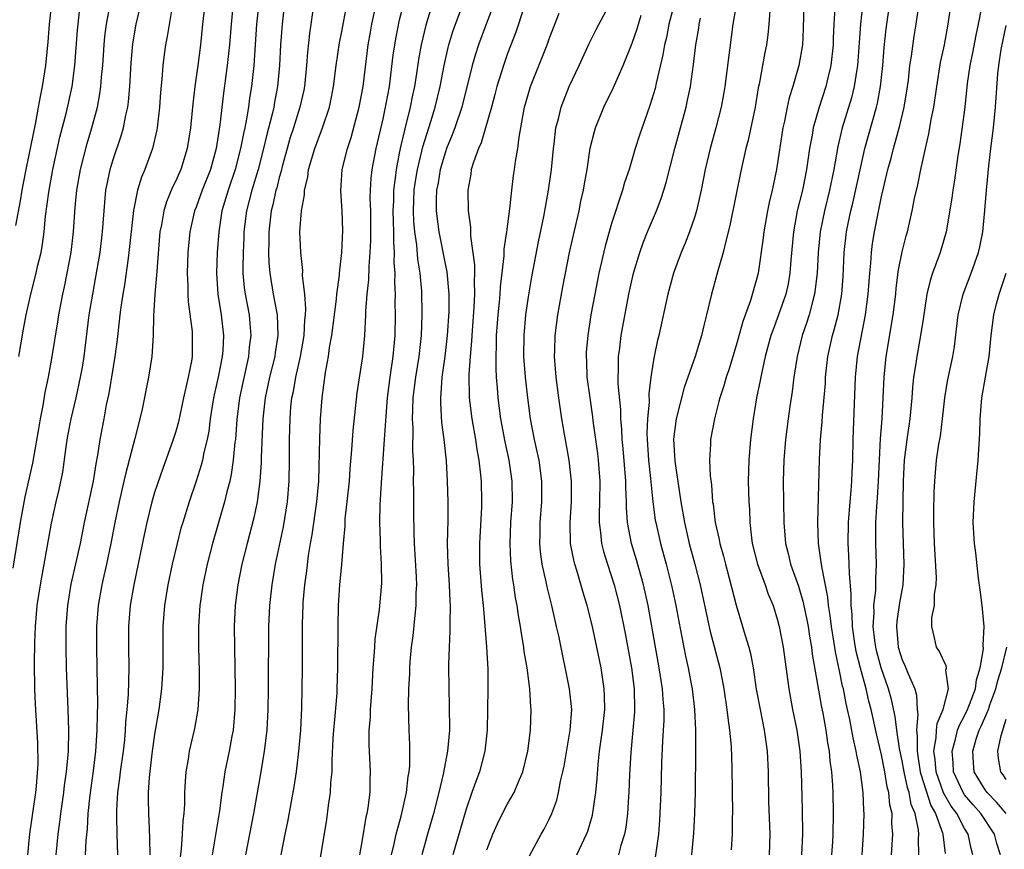
# Model space of a CAD drawing. Units: inches. Extents: x 2544000 to 2547000, y 1536740 to 1539000.
# Drawn here: x 2544260 to 2544355, y 1538576 to 1538655 of the extents above; entities that cross this region are included whole.
import ezdxf

# ---------------------------------------------------------------- set-up
doc = ezdxf.new("R2010")
doc.units = ezdxf.units.IN
doc.header["$MEASUREMENT"] = 0
doc.layers.add('LD25441536_2ft', color=9, linetype='Continuous')

msp = doc.modelspace()

# ---------------------------------------------------------------- linework, layer by layer
at = {"layer": 'LD25441536_2ft'}
for points, elevation in [([(2544288.696, 1538573), (2544289.59, 1538578.41), (2544289.755, 1538579.756), (2544289.941, 1538581), (2544289.982, 1538581.982), (2544290.086, 1538583), (2544290.094, 1538584.094), (2544290.209, 1538586.209), (2544290.261, 1538587), (2544290.397, 1538588.397), (2544290.569, 1538590.569), (2544290.591, 1538591), (2544290.646, 1538593), (2544290.663, 1538597), (2544290.717, 1538599), (2544290.852, 1538601), (2544291.032, 1538602.968), (2544291.185, 1538605), (2544291.338, 1538606.661), (2544291.341, 1538607), (2544291.365, 1538607.365), (2544291.556, 1538609), (2544291.76, 1538611), (2544291.84, 1538612.16), (2544292.006, 1538614.006), (2544292.135, 1538615.865), (2544292.51, 1538619.49), (2544293.042, 1538623), (2544293.232, 1538625), (2544293.335, 1538627), (2544293.339, 1538627.339), (2544293.465, 1538629), (2544293.62, 1538630.38), (2544293.654, 1538631.654), (2544293.774, 1538633), (2544293.829, 1538634.171), (2544293.837, 1538635), (2544293.81, 1538637), (2544293.773, 1538638.227), (2544293.786, 1538639), (2544293.854, 1538640.146), (2544293.95, 1538641), (2544294.327, 1538643), (2544295, 1538645.884), (2544295.31, 1538647.31), (2544295.614, 1538649), (2544295.987, 1538652.013), (2544296.127, 1538653), (2544296.255, 1538653.745), (2544296.595, 1538655.405), (2544297.407, 1538658.593)], 8554), ([(2544341.372, 1538658.628), (2544340.993, 1538655), (2544340.691, 1538651), (2544340.618, 1538650.618), (2544340.372, 1538649), (2544340.105, 1538647.895), (2544339.227, 1538645), (2544338.8, 1538643.2), (2544338.422, 1538641), (2544338.007, 1538639), (2544337.501, 1538637), (2544337.105, 1538635), (2544336.914, 1538633), (2544336.806, 1538631), (2544336.563, 1538629), (2544336.381, 1538628.381), (2544336.032, 1538627), (2544335.787, 1538626.213), (2544335.362, 1538625), (2544334.875, 1538623), (2544334.568, 1538621), (2544334.391, 1538619.609), (2544334.163, 1538618.163), (2544334.002, 1538617), (2544333.763, 1538615), (2544333.599, 1538613), (2544333.533, 1538611), (2544333.555, 1538609), (2544333.601, 1538607), (2544333.758, 1538605), (2544334.01, 1538604.01), (2544334.236, 1538603), (2544335, 1538600.877), (2544335.437, 1538599.437), (2544335.787, 1538597.787), (2544335.934, 1538597), (2544336.075, 1538596.075), (2544336.263, 1538595), (2544336.34, 1538594.34), (2544337.228, 1538589.228), (2544337.345, 1538588.655), (2544337.638, 1538587), (2544337.805, 1538585.805), (2544337.958, 1538585), (2544338.038, 1538584.038), (2544338.189, 1538583), (2544338.278, 1538581.722), (2544338.304, 1538581), (2544338.336, 1538579), (2544338.308, 1538577), (2544338.27, 1538576.27), (2544338.199, 1538575)], 8582), ([(2544277.962, 1538658.038), (2544277.626, 1538655), (2544277.421, 1538653), (2544277.17, 1538651), (2544276.887, 1538649), (2544276.675, 1538647.325), (2544276.442, 1538645), (2544276.133, 1538643), (2544275.513, 1538641), (2544275, 1538639.84), (2544274.72, 1538639.28), (2544274.131, 1538637.868), (2544273.876, 1538637), (2544273.652, 1538635.652), (2544273.516, 1538635), (2544273.201, 1538631.201), (2544273.194, 1538630.806), (2544273.031, 1538629), (2544272.902, 1538626.902), (2544272.859, 1538625), (2544272.739, 1538623), (2544272.421, 1538621), (2544271.755, 1538617.755), (2544271.096, 1538615.096), (2544270.214, 1538611.785), (2544270.05, 1538611), (2544269.58, 1538609), (2544269.154, 1538607), (2544268.769, 1538605), (2544268.357, 1538603), (2544268.118, 1538601.882), (2544267.911, 1538601), (2544267.556, 1538599), (2544267.392, 1538597), (2544267.396, 1538595), (2544267.449, 1538593), (2544267.492, 1538589.492), (2544267.453, 1538588.547), (2544267.445, 1538587), (2544267.317, 1538585), (2544267.088, 1538583.088), (2544266.77, 1538580.77), (2544266.579, 1538579), (2544266.492, 1538577.508), (2544266.373, 1538576.373), (2544266.316, 1538575)], 8540), ([(2544306.065, 1538657.935), (2544304.916, 1538655), (2544304.195, 1538653), (2544303.903, 1538652.097), (2544303.587, 1538651), (2544302.577, 1538647), (2544301.907, 1538645), (2544301.668, 1538644.332), (2544301.109, 1538643), (2544301, 1538642.696), (2544300.508, 1538641), (2544300.293, 1538639.707), (2544300.151, 1538639), (2544300.121, 1538638.121), (2544300.117, 1538637), (2544300.208, 1538636.208), (2544300.366, 1538635), (2544301, 1538631.739), (2544301.133, 1538631.133), (2544301.33, 1538629), (2544301.327, 1538627.327), (2544301.187, 1538625), (2544300.952, 1538623), (2544300.671, 1538621), (2544300.576, 1538619.424), (2544300.524, 1538619), (2544300.518, 1538618.518), (2544300.64, 1538616.64), (2544300.859, 1538615), (2544301.064, 1538612.936), (2544301.163, 1538611), (2544301.23, 1538609), (2544301.227, 1538607.227), (2544301.179, 1538605), (2544301.232, 1538603), (2544301.37, 1538601), (2544301.432, 1538599.431), (2544301.462, 1538599), (2544301.421, 1538597.421), (2544301.442, 1538596.558), (2544301.359, 1538595), (2544301.315, 1538593.315), (2544301.327, 1538591), (2544301.379, 1538589.379), (2544301.391, 1538587), (2544301.207, 1538585), (2544300.785, 1538582.785), (2544300.37, 1538581), (2544299.854, 1538579), (2544299.285, 1538577), (2544298.736, 1538575)], 8560), ([(2544259.381, 1538602.619), (2544260.079, 1538607), (2544260.528, 1538609.472), (2544261.269, 1538612.731), (2544261.824, 1538615.824), (2544262.017, 1538617), (2544262.269, 1538618.268), (2544262.469, 1538619.531), (2544262.772, 1538621), (2544263.135, 1538623), (2544263.672, 1538626.328), (2544263.766, 1538627), (2544264.156, 1538629), (2544264.315, 1538629.685), (2544264.584, 1538631), (2544264.952, 1538633), (2544265.19, 1538635), (2544265.355, 1538637.355), (2544265.51, 1538639), (2544265.857, 1538641), (2544266.494, 1538643.506), (2544266.946, 1538645), (2544267.492, 1538647), (2544267.735, 1538648.265), (2544267.835, 1538649), (2544267.896, 1538649.896), (2544268.004, 1538651), (2544268.129, 1538653), (2544268.207, 1538653.793), (2544268.362, 1538655), (2544268.698, 1538656.698)], 8534), ([(2544263.073, 1538657), (2544262.845, 1538655), (2544262.72, 1538653.28), (2544262.496, 1538651), (2544262.174, 1538649), (2544261.965, 1538648.035), (2544261.794, 1538647), (2544261.519, 1538645.519), (2544260.592, 1538641), (2544260.202, 1538639), (2544260.038, 1538637.962), (2544259.609, 1538635.609)], 8530), ([(2544260.798, 1538575), (2544260.978, 1538577.022), (2544261.558, 1538581), (2544261.632, 1538581.632), (2544261.773, 1538583.772), (2544261.746, 1538585.746), (2544261.529, 1538589.529), (2544261.473, 1538591), (2544261.434, 1538593.434), (2544261.465, 1538595.465), (2544261.524, 1538597), (2544261.7, 1538599), (2544262.001, 1538601), (2544263.06, 1538606.94), (2544263.523, 1538609), (2544263.81, 1538610.19), (2544264.152, 1538611.848), (2544264.518, 1538614.517), (2544264.656, 1538615.344), (2544264.978, 1538617), (2544265.451, 1538619), (2544265.876, 1538621), (2544266.042, 1538621.958), (2544266.214, 1538623), (2544266.704, 1538627), (2544267.038, 1538629), (2544267.352, 1538630.648), (2544267.745, 1538633), (2544267.988, 1538635), (2544268.193, 1538637.807), (2544268.314, 1538639), (2544268.418, 1538639.582), (2544268.714, 1538641), (2544269, 1538641.949), (2544269.778, 1538644.222), (2544269.994, 1538645), (2544270.22, 1538646.22), (2544270.409, 1538647), (2544270.483, 1538647.517), (2544270.615, 1538649), (2544270.742, 1538651.258), (2544270.893, 1538653.107), (2544271.213, 1538655), (2544271.692, 1538657)], 8536), ([(2544274.69, 1538656.69), (2544274.209, 1538653.791), (2544274.05, 1538653), (2544273.923, 1538652.077), (2544273.792, 1538651), (2544273.697, 1538649.697), (2544273.571, 1538648.429), (2544273.467, 1538647), (2544273.233, 1538645), (2544273.2, 1538644.8), (2544272.785, 1538643), (2544272.05, 1538641), (2544271.734, 1538640.266), (2544271.35, 1538639), (2544270.96, 1538637.04), (2544270.531, 1538633), (2544270.442, 1538632.442), (2544270.096, 1538629.904), (2544269.933, 1538629), (2544269.735, 1538627.736), (2544269.647, 1538627), (2544269.599, 1538626.401), (2544269.389, 1538624.611), (2544269.179, 1538623), (2544269, 1538622.007), (2544268.578, 1538619.423), (2544268.349, 1538618.349), (2544268.116, 1538617), (2544267.722, 1538615), (2544267.495, 1538613.495), (2544267.329, 1538612.671), (2544267.083, 1538611), (2544266.225, 1538607), (2544265.818, 1538605), (2544264.931, 1538601.069), (2544264.596, 1538599), (2544264.451, 1538597), (2544264.438, 1538595), (2544264.48, 1538593), (2544264.641, 1538589), (2544264.704, 1538587), (2544264.661, 1538585), (2544264.642, 1538584.642), (2544264.484, 1538583), (2544264.303, 1538581.697), (2544264.223, 1538581), (2544263.941, 1538579), (2544263.843, 1538578.157), (2544263.675, 1538577), (2544263.476, 1538575)], 8538), ([(2544280.573, 1538657), (2544280.358, 1538655), (2544280.198, 1538653), (2544280, 1538651), (2544279.649, 1538648.351), (2544279.291, 1538645.291), (2544278.928, 1538643), (2544278.371, 1538641), (2544277.587, 1538639), (2544277, 1538637.377), (2544276.847, 1538637), (2544276.401, 1538635), (2544276.208, 1538633), (2544276.144, 1538631), (2544276.211, 1538629.788), (2544276.211, 1538629), (2544276.237, 1538628.237), (2544276.604, 1538625.396), (2544276.627, 1538625), (2544276.605, 1538623), (2544276.542, 1538622.542), (2544276.243, 1538621), (2544275.991, 1538620.009), (2544275.795, 1538619), (2544275.296, 1538616.704), (2544275, 1538615.657), (2544274.793, 1538615), (2544273.783, 1538612.217), (2544273.266, 1538610.734), (2544273, 1538609.886), (2544272.745, 1538609), (2544272.252, 1538607), (2544272.024, 1538605.976), (2544270.994, 1538601), (2544270.66, 1538599), (2544270.492, 1538597), (2544270.491, 1538595), (2544270.525, 1538593), (2544270.447, 1538590.447), (2544270.331, 1538589), (2544270.211, 1538587.789), (2544270.172, 1538587), (2544270.089, 1538586.089), (2544269.96, 1538585), (2544269.678, 1538583), (2544269.618, 1538582.382), (2544269.422, 1538581), (2544269.321, 1538579.321), (2544269.319, 1538579), (2544269.34, 1538578.661), (2544269.362, 1538577), (2544269.416, 1538575)], 8542), ([(2544283.039, 1538657), (2544282.82, 1538655), (2544282.549, 1538651), (2544282.332, 1538649), (2544282.144, 1538647.856), (2544282.034, 1538647), (2544281.859, 1538645.859), (2544281.683, 1538645), (2544281.55, 1538644.45), (2544281.281, 1538643), (2544280.762, 1538641), (2544280.087, 1538639), (2544279.483, 1538637), (2544279.205, 1538635.205), (2544279.177, 1538635), (2544279.033, 1538633), (2544278.951, 1538631), (2544279.092, 1538629), (2544279.414, 1538627), (2544279.627, 1538625), (2544279.559, 1538623.559), (2544279.511, 1538623), (2544279.145, 1538621.145), (2544278.662, 1538619), (2544278.353, 1538617), (2544278.209, 1538615.791), (2544278.053, 1538615), (2544277.744, 1538613.744), (2544277.605, 1538613), (2544277.487, 1538612.513), (2544277.011, 1538610.989), (2544276.336, 1538609), (2544275.703, 1538607), (2544275.541, 1538606.459), (2544275.157, 1538605), (2544274.694, 1538603), (2544274.287, 1538601), (2544273.968, 1538599), (2544273.808, 1538597), (2544273.783, 1538595), (2544273.777, 1538593), (2544273.662, 1538591), (2544273.4, 1538589), (2544273, 1538586.619), (2544272.73, 1538584.73), (2544272.461, 1538582.461), (2544272.387, 1538581), (2544272.384, 1538580.384), (2544272.414, 1538579), (2544272.467, 1538577.533), (2544272.522, 1538576.522), (2544272.525, 1538575)], 8544), ([(2544285.514, 1538657), (2544285.274, 1538655), (2544285.132, 1538653), (2544285.039, 1538651), (2544284.845, 1538649), (2544284.538, 1538647.462), (2544284.466, 1538647), (2544284.32, 1538646.32), (2544283.767, 1538644.233), (2544283.482, 1538643), (2544282.966, 1538641), (2544282.376, 1538639), (2544281.843, 1538637), (2544281.596, 1538635), (2544281.584, 1538634.416), (2544281.52, 1538633), (2544281.493, 1538631.493), (2544281.51, 1538631), (2544281.635, 1538629.635), (2544281.728, 1538629), (2544282.1, 1538627), (2544282.176, 1538626.176), (2544282.256, 1538625), (2544282.115, 1538623.885), (2544282.041, 1538623), (2544281.163, 1538619), (2544280.91, 1538616.91), (2544280.779, 1538615), (2544280.738, 1538614.738), (2544280.576, 1538613), (2544280.376, 1538611.624), (2544280.23, 1538611), (2544279.954, 1538609.954), (2544279.742, 1538609), (2544278.571, 1538605), (2544278.063, 1538603), (2544277.651, 1538601), (2544277.417, 1538599.418), (2544277.361, 1538599), (2544277.233, 1538597), (2544277.233, 1538595), (2544277.281, 1538592.719), (2544277.283, 1538591), (2544277.163, 1538589), (2544276.84, 1538587.16), (2544276.328, 1538585), (2544276.22, 1538584.22), (2544276.006, 1538583), (2544275.928, 1538582.072), (2544275.892, 1538581), (2544275.88, 1538579.88), (2544275.815, 1538579), (2544275.725, 1538578.275), (2544275.667, 1538577), (2544275.561, 1538575.561), (2544275.436, 1538574.564)], 8546), ([(2544288.346, 1538657), (2544287.907, 1538654.093), (2544287.722, 1538652.278), (2544287.643, 1538651), (2544287.434, 1538649), (2544287.362, 1538648.638), (2544286.988, 1538647), (2544286.375, 1538645), (2544286.037, 1538643.963), (2544285.751, 1538643), (2544285.276, 1538641.276), (2544285.173, 1538640.827), (2544285, 1538640.236), (2544284.762, 1538639.238), (2544284.689, 1538639), (2544284.396, 1538637.604), (2544284.228, 1538637), (2544283.991, 1538635), (2544283.997, 1538634.003), (2544283.974, 1538633), (2544284.01, 1538632.01), (2544284.1, 1538631), (2544284.432, 1538629), (2544284.806, 1538627), (2544284.882, 1538625), (2544284.612, 1538623.388), (2544284.564, 1538623), (2544284.061, 1538621), (2544283.635, 1538619), (2544283.413, 1538617), (2544283.271, 1538613.271), (2544283.264, 1538612.736), (2544283.142, 1538611), (2544282.88, 1538609), (2544282.557, 1538607.443), (2544281.913, 1538605), (2544281.415, 1538603), (2544281.019, 1538601), (2544280.769, 1538599), (2544280.677, 1538597), (2544280.691, 1538595), (2544280.767, 1538591), (2544280.739, 1538589), (2544280.562, 1538587), (2544280.449, 1538586.449), (2544280.19, 1538585), (2544279.777, 1538583), (2544279.576, 1538581.576), (2544279.478, 1538581), (2544279.256, 1538579.256), (2544278.556, 1538575)], 8548), ([(2544281.797, 1538575), (2544282.558, 1538579), (2544283.261, 1538583), (2544283.591, 1538585), (2544283.828, 1538587), (2544283.94, 1538589), (2544283.97, 1538591), (2544283.995, 1538597), (2544284.085, 1538599), (2544284.307, 1538601), (2544284.651, 1538603), (2544285.406, 1538606.594), (2544285.802, 1538609), (2544285.955, 1538611), (2544285.986, 1538613), (2544285.993, 1538615), (2544286.044, 1538617), (2544286.134, 1538618.134), (2544286.225, 1538619), (2544286.366, 1538619.634), (2544286.588, 1538621), (2544287.053, 1538623), (2544287.419, 1538625), (2544287.482, 1538626.518), (2544287.54, 1538627), (2544287.577, 1538627.577), (2544287.454, 1538629), (2544287.252, 1538630.748), (2544287.268, 1538631.268), (2544287.066, 1538633), (2544286.994, 1538635), (2544287.156, 1538637), (2544287.444, 1538638.556), (2544287.447, 1538639), (2544287.748, 1538640.252), (2544287.832, 1538641), (2544288.425, 1538643), (2544289.176, 1538645), (2544289.834, 1538647), (2544290.04, 1538647.96), (2544290.235, 1538649), (2544290.497, 1538651), (2544290.816, 1538653.184), (2544291, 1538654.109), (2544291.531, 1538657)], 8550), ([(2544299.778, 1538657), (2544299.118, 1538654.882), (2544298.678, 1538653), (2544298.423, 1538651.577), (2544298.235, 1538650.235), (2544298.039, 1538649), (2544297.851, 1538648.15), (2544297.624, 1538647), (2544297.086, 1538644.914), (2544296.699, 1538643.301), (2544296.566, 1538642.566), (2544296.248, 1538641), (2544296.17, 1538640.17), (2544296.004, 1538639), (2544295.991, 1538637.99), (2544295.956, 1538637), (2544295.968, 1538635.967), (2544296.015, 1538635), (2544296.006, 1538634.006), (2544296.078, 1538633), (2544296.054, 1538632.054), (2544296.123, 1538631), (2544296.102, 1538630.102), (2544296.152, 1538629), (2544296.143, 1538628.143), (2544296.165, 1538627), (2544296.124, 1538625), (2544295.942, 1538623), (2544295.651, 1538621), (2544295.395, 1538619), (2544295.253, 1538617.253), (2544295.122, 1538615), (2544294.829, 1538610.829), (2544294.706, 1538608.706), (2544294.667, 1538607), (2544294.727, 1538605.273), (2544294.726, 1538604.726), (2544294.832, 1538603), (2544294.843, 1538601.158), (2544294.622, 1538598.621), (2544294.221, 1538595.779), (2544294.163, 1538595), (2544294.124, 1538594.124), (2544294.029, 1538593), (2544293.916, 1538591), (2544293.811, 1538589.811), (2544293.76, 1538589), (2544293.744, 1538588.256), (2544293.631, 1538587), (2544293.623, 1538585.623), (2544293.759, 1538583), (2544293.723, 1538582.277), (2544293.712, 1538581), (2544293.542, 1538579.542), (2544293.447, 1538579), (2544293.356, 1538578.644), (2544293, 1538576.445), (2544292.745, 1538575)], 8556), ([(2544295.798, 1538575), (2544296.065, 1538576.065), (2544296.265, 1538577), (2544296.741, 1538578.742), (2544297.256, 1538581), (2544297.432, 1538582.568), (2544297.519, 1538583), (2544297.577, 1538583.577), (2544297.589, 1538585.589), (2544297.504, 1538587), (2544297.436, 1538589.436), (2544297.477, 1538591), (2544297.564, 1538592.436), (2544297.574, 1538593), (2544297.614, 1538593.614), (2544297.749, 1538595), (2544297.904, 1538596.096), (2544298.092, 1538598.092), (2544298.205, 1538599), (2544298.204, 1538600.204), (2544298.239, 1538601), (2544298.208, 1538601.792), (2544298.027, 1538605), (2544297.994, 1538606.006), (2544297.967, 1538607.967), (2544297.968, 1538610.032), (2544297.943, 1538611), (2544297.958, 1538612.042), (2544297.928, 1538613), (2544297.876, 1538613.876), (2544297.895, 1538616.105), (2544297.844, 1538617), (2544297.853, 1538617.853), (2544297.916, 1538619), (2544298.157, 1538621), (2544298.474, 1538623), (2544298.701, 1538625), (2544298.78, 1538627), (2544298.723, 1538629.277), (2544298.568, 1538631), (2544298.355, 1538632.355), (2544298.262, 1538633.738), (2544298.075, 1538635), (2544297.978, 1538635.979), (2544297.931, 1538637), (2544297.995, 1538639), (2544298.117, 1538639.883), (2544298.311, 1538641), (2544298.744, 1538642.744), (2544298.834, 1538643.166), (2544299.607, 1538645.607), (2544300.031, 1538647), (2544300.499, 1538649), (2544300.875, 1538651), (2544301.264, 1538652.736), (2544301.338, 1538653), (2544301.716, 1538654.284), (2544301.964, 1538655), (2544302.805, 1538657.195)], 8558), ([(2544308.545, 1538656.545), (2544307.776, 1538654.224), (2544307, 1538652.17), (2544306.593, 1538651), (2544305.967, 1538649), (2544305.774, 1538648.226), (2544305.44, 1538647), (2544304.88, 1538645), (2544304.45, 1538643.55), (2544304.186, 1538643), (2544303.701, 1538641.701), (2544303.494, 1538641), (2544303.441, 1538640.559), (2544303.151, 1538639), (2544303.213, 1538637), (2544303.428, 1538635.427), (2544303.417, 1538634.583), (2544303.81, 1538631.81), (2544303.798, 1538631), (2544303.762, 1538630.238), (2544303.807, 1538629), (2544303.75, 1538627.75), (2544303.545, 1538625), (2544303.523, 1538624.477), (2544303.389, 1538623), (2544303.267, 1538621.267), (2544303.305, 1538619), (2544303.56, 1538617), (2544303.916, 1538615), (2544304.035, 1538614.035), (2544304.232, 1538613), (2544304.395, 1538611.605), (2544304.44, 1538611), (2544304.49, 1538609), (2544304.473, 1538608.473), (2544304.276, 1538605), (2544304.303, 1538603), (2544304.496, 1538600.496), (2544304.647, 1538599), (2544304.658, 1538598.658), (2544304.975, 1538595.025), (2544305.098, 1538592.902), (2544305.102, 1538591), (2544305.013, 1538587), (2544304.815, 1538585), (2544304.295, 1538583), (2544303.924, 1538582.076), (2544303.564, 1538581), (2544303, 1538579.399), (2544302.444, 1538577.557), (2544301.717, 1538575)], 8562), ([(2544309.098, 1538574.902), (2544310.22, 1538577), (2544310.508, 1538577.492), (2544311, 1538578.459), (2544311.245, 1538579), (2544311.723, 1538580.277), (2544311.908, 1538581), (2544312.105, 1538582.105), (2544312.324, 1538583), (2544312.438, 1538583.562), (2544313.036, 1538587), (2544313.167, 1538589), (2544312.969, 1538591), (2544311.917, 1538596.083), (2544311.713, 1538597), (2544311.569, 1538597.569), (2544311.253, 1538599), (2544310.807, 1538600.807), (2544310.72, 1538601.28), (2544310.339, 1538603), (2544310.175, 1538604.175), (2544310.099, 1538605), (2544310.127, 1538605.873), (2544310.136, 1538607), (2544310.302, 1538609), (2544310.304, 1538611), (2544310.024, 1538613), (2544309.853, 1538613.853), (2544309.596, 1538615), (2544309.216, 1538617), (2544308.953, 1538619), (2544308.732, 1538621), (2544308.571, 1538623), (2544308.575, 1538625), (2544308.759, 1538627), (2544309, 1538628.728), (2544309.328, 1538630.672), (2544309.964, 1538634.036), (2544310.47, 1538636.47), (2544310.629, 1538637.371), (2544310.944, 1538639), (2544311.22, 1538641), (2544311.402, 1538643), (2544311.473, 1538643.473), (2544311.64, 1538645), (2544311.885, 1538645.884), (2544312.141, 1538647), (2544312.929, 1538649), (2544313.874, 1538651), (2544314.861, 1538653.139), (2544315.52, 1538654.48), (2544317, 1538657.221)], 8566), ([(2544323.055, 1538657), (2544322.537, 1538655), (2544322.286, 1538653.714), (2544322.098, 1538653), (2544321.954, 1538652.046), (2544321.3, 1538649.3), (2544321.198, 1538648.802), (2544320.736, 1538647.264), (2544320.422, 1538646.422), (2544319.694, 1538644.306), (2544319.285, 1538643), (2544318.688, 1538641), (2544318.261, 1538639.739), (2544318.065, 1538639), (2544317, 1538635.805), (2544316.762, 1538635), (2544316.383, 1538633.617), (2544315.786, 1538631), (2544315.386, 1538629), (2544315.026, 1538627), (2544314.713, 1538625), (2544314.576, 1538623.424), (2544314.553, 1538623), (2544314.581, 1538622.581), (2544314.64, 1538621), (2544314.9, 1538619), (2544315.167, 1538617.167), (2544315.205, 1538616.795), (2544315.639, 1538613.638), (2544315.708, 1538613), (2544315.868, 1538611), (2544315.857, 1538609), (2544315.81, 1538607.811), (2544315.816, 1538607), (2544315.947, 1538606.053), (2544316.038, 1538605), (2544316.227, 1538604.227), (2544316.606, 1538603), (2544317.268, 1538601), (2544317.783, 1538599), (2544318.314, 1538596.314), (2544318.915, 1538593), (2544319.175, 1538591), (2544319.226, 1538589), (2544319.217, 1538588.783), (2544319.064, 1538587), (2544318.853, 1538584.853), (2544318.731, 1538582.731), (2544318.659, 1538581), (2544318.624, 1538580.624), (2544318.526, 1538579), (2544318.366, 1538577.634), (2544318.237, 1538577), (2544317.896, 1538575.896), (2544317.679, 1538575)], 8570), ([(2544329.042, 1538657), (2544328.693, 1538655), (2544327.917, 1538649), (2544327.783, 1538648.217), (2544327.546, 1538647), (2544327.042, 1538645), (2544326.498, 1538643), (2544326.031, 1538641), (2544325.64, 1538639), (2544325.187, 1538637), (2544325, 1538636.385), (2544324.52, 1538635), (2544324.101, 1538633.899), (2544323.711, 1538633), (2544322.964, 1538631), (2544322.415, 1538629), (2544321.543, 1538625), (2544321.427, 1538624.573), (2544321.095, 1538623), (2544321, 1538622.43), (2544320.801, 1538621), (2544320.608, 1538619.392), (2544320.616, 1538618.616), (2544320.461, 1538617), (2544320.412, 1538615.587), (2544320.434, 1538615), (2544320.576, 1538613), (2544320.772, 1538611.228), (2544320.987, 1538608.987), (2544321.219, 1538607.219), (2544321.255, 1538607), (2544321.706, 1538605), (2544322.266, 1538603), (2544322.812, 1538600.812), (2544323.185, 1538599), (2544323.472, 1538597.472), (2544324.141, 1538594.141), (2544324.394, 1538593), (2544324.712, 1538591.288), (2544324.763, 1538591), (2544324.997, 1538589), (2544325.096, 1538587), (2544325.097, 1538585), (2544325.05, 1538581), (2544324.994, 1538579), (2544324.894, 1538577.106), (2544324.692, 1538575)], 8574), ([(2544335.522, 1538657), (2544335.466, 1538654.535), (2544335.385, 1538653), (2544335.046, 1538651), (2544334.464, 1538649), (2544334.107, 1538647.893), (2544333.917, 1538647), (2544333.659, 1538645.66), (2544333.505, 1538645), (2544332.901, 1538641), (2544332.554, 1538639.446), (2544332.467, 1538639), (2544332.173, 1538637.827), (2544332.014, 1538637), (2544331.664, 1538635), (2544331.6, 1538634.4), (2544331.117, 1538631), (2544331, 1538630.523), (2544330.39, 1538628.39), (2544329.645, 1538626.355), (2544329, 1538624.037), (2544328.291, 1538621.709), (2544328.041, 1538621), (2544327.82, 1538620.18), (2544327.421, 1538619), (2544327.348, 1538618.652), (2544326.906, 1538617), (2544326.536, 1538615), (2544326.535, 1538614.535), (2544326.44, 1538613), (2544326.5, 1538611.5), (2544326.622, 1538610.622), (2544326.739, 1538609), (2544326.778, 1538608.778), (2544326.99, 1538607), (2544327.376, 1538605.376), (2544327.432, 1538605), (2544327.779, 1538603.779), (2544327.971, 1538603), (2544328.342, 1538601.658), (2544329, 1538599.063), (2544329.623, 1538597), (2544329.867, 1538596.133), (2544330.221, 1538595), (2544330.383, 1538594.383), (2544330.639, 1538593), (2544330.945, 1538590.945), (2544331.303, 1538589), (2544331.707, 1538587), (2544331.982, 1538585), (2544332.081, 1538583), (2544332.131, 1538580.131), (2544332.249, 1538577), (2544332.177, 1538575)], 8578), ([(2544341.127, 1538575), (2544341.273, 1538577), (2544341.326, 1538579), (2544341.293, 1538579.293), (2544341.233, 1538581), (2544340.978, 1538583), (2544340.622, 1538584.622), (2544340.573, 1538585), (2544340.27, 1538586.27), (2544339.949, 1538588.051), (2544339.742, 1538589), (2544339.592, 1538589.592), (2544339.328, 1538591), (2544339.256, 1538591.256), (2544339, 1538592.566), (2544338.566, 1538594.566), (2544338.416, 1538595.584), (2544338.178, 1538597), (2544338.057, 1538598.057), (2544337.899, 1538599), (2544337.829, 1538599.829), (2544337.242, 1538602.758), (2544337.201, 1538603.201), (2544336.936, 1538605), (2544336.869, 1538607), (2544337.037, 1538613.037), (2544337.141, 1538615), (2544337.297, 1538616.703), (2544337.327, 1538617.327), (2544337.595, 1538620.405), (2544337.621, 1538621), (2544337.835, 1538623), (2544338.272, 1538625), (2544338.446, 1538625.554), (2544338.815, 1538627), (2544339.171, 1538629), (2544339.301, 1538630.699), (2544339.423, 1538633), (2544339.643, 1538635), (2544339.797, 1538635.797), (2544340.043, 1538637), (2544340.235, 1538637.765), (2544341, 1538641.257), (2544341.403, 1538643), (2544341.742, 1538644.258), (2544342.52, 1538647), (2544342.615, 1538647.385), (2544342.913, 1538649), (2544343.128, 1538651), (2544343.267, 1538652.733), (2544343.454, 1538654.546), (2544343.79, 1538657)], 8584), ([(2544343.95, 1538575), (2544344.1, 1538577), (2544344.014, 1538578.015), (2544344.026, 1538579), (2544343.819, 1538579.819), (2544343.721, 1538581), (2544343.56, 1538581.56), (2544343.334, 1538583), (2544343, 1538584.645), (2544342.539, 1538586.539), (2544342.007, 1538589), (2544341.791, 1538589.791), (2544341.512, 1538591), (2544340.972, 1538592.972), (2544340.577, 1538594.577), (2544340.406, 1538595.594), (2544340.199, 1538597), (2544340.164, 1538598.164), (2544340.066, 1538599), (2544340.094, 1538600.094), (2544339.907, 1538602.093), (2544339.896, 1538603), (2544339.866, 1538603.866), (2544339.785, 1538605), (2544339.822, 1538607), (2544339.987, 1538609), (2544340.094, 1538610.094), (2544340.158, 1538611), (2544340.184, 1538611.816), (2544340.247, 1538613), (2544340.287, 1538615), (2544340.502, 1538621), (2544340.701, 1538623), (2544341.477, 1538627), (2544341.726, 1538629), (2544341.802, 1538630.198), (2544341.866, 1538631), (2544341.966, 1538631.966), (2544342.033, 1538633), (2544342.141, 1538633.859), (2544342.322, 1538635), (2544342.637, 1538636.637), (2544343, 1538638.384), (2544343.181, 1538639.181), (2544343.624, 1538641), (2544343.923, 1538642.077), (2544344.146, 1538643), (2544344.775, 1538645.225), (2544345.193, 1538647), (2544345.447, 1538648.553), (2544345.588, 1538649.589), (2544345.747, 1538651), (2544345.896, 1538651.896), (2544346.154, 1538653.846), (2544346.351, 1538655), (2544346.562, 1538656.562)], 8586), ([(2544346.606, 1538575), (2544346.581, 1538576.581), (2544346.605, 1538577), (2544346.573, 1538577.427), (2544346.233, 1538579), (2544345.87, 1538579.87), (2544345.674, 1538581), (2544345.507, 1538581.507), (2544345.194, 1538583), (2544345, 1538584.067), (2544344.745, 1538585.255), (2544344.481, 1538587), (2544344.331, 1538588.331), (2544343.976, 1538589.976), (2544343.685, 1538591), (2544342.978, 1538593), (2544342.559, 1538594.559), (2544342.456, 1538595), (2544342.363, 1538595.637), (2544342.216, 1538597), (2544342.299, 1538598.299), (2544342.275, 1538599), (2544342.448, 1538600.448), (2544342.465, 1538601), (2544342.458, 1538601.541), (2544342.514, 1538603), (2544342.449, 1538605), (2544342.462, 1538607), (2544342.541, 1538608.541), (2544342.613, 1538609.387), (2544342.715, 1538611), (2544342.912, 1538615.088), (2544343.054, 1538617), (2544343.168, 1538619), (2544343.247, 1538621), (2544343.448, 1538623), (2544344.14, 1538627), (2544344.37, 1538629), (2544344.419, 1538629.581), (2544344.651, 1538631.349), (2544345, 1538633.054), (2544345.392, 1538634.608), (2544345.505, 1538635), (2544345.961, 1538637), (2544346.19, 1538638.19), (2544346.49, 1538639.51), (2544346.78, 1538641), (2544347.229, 1538643), (2544347.575, 1538644.424), (2544347.797, 1538645.797), (2544348.033, 1538647), (2544348.318, 1538649), (2544348.691, 1538651.309), (2544349.06, 1538653), (2544349.434, 1538655), (2544349.711, 1538657)], 8588), ([(2544352.624, 1538656.624), (2544352.309, 1538655), (2544352.081, 1538653.919), (2544351.766, 1538652.234), (2544351.513, 1538651), (2544351.263, 1538649.263), (2544351.014, 1538647), (2544350.539, 1538643.461), (2544350.351, 1538642.351), (2544350.024, 1538639.976), (2544349.858, 1538639), (2544349.765, 1538638.235), (2544349.215, 1538635), (2544348.639, 1538633), (2544347.919, 1538631), (2544347.689, 1538630.311), (2544347.373, 1538629), (2544347, 1538626.599), (2544346.804, 1538625.196), (2544346.392, 1538623), (2544346.304, 1538622.304), (2544346.094, 1538621), (2544345.993, 1538620.007), (2544345.934, 1538619), (2544345.732, 1538617), (2544345.43, 1538615), (2544345.197, 1538613), (2544345.095, 1538611), (2544345.043, 1538609.043), (2544345.022, 1538607.022), (2544345.078, 1538605), (2544345.163, 1538603), (2544345.062, 1538601), (2544344.743, 1538599.257), (2544344.486, 1538597.514), (2544344.448, 1538597), (2544344.57, 1538595.43), (2544344.621, 1538595), (2544345, 1538593.781), (2544345.242, 1538593.242), (2544345.565, 1538592.435), (2544346.215, 1538591), (2544346.388, 1538590.388), (2544346.446, 1538589), (2544346.51, 1538588.51), (2544346.366, 1538587), (2544346.445, 1538586.445), (2544346.424, 1538585), (2544346.515, 1538584.515), (2544346.74, 1538583), (2544346.785, 1538582.785), (2544347.763, 1538579.763), (2544348.204, 1538579), (2544348.887, 1538577.113), (2544348.914, 1538577), (2544349.136, 1538575.137)], 8590), ([(2544259.938, 1538623), (2544260.365, 1538625.634), (2544260.62, 1538627), (2544261.079, 1538629), (2544261.607, 1538631), (2544261.768, 1538631.768), (2544262.063, 1538633), (2544262.202, 1538633.798), (2544262.36, 1538635), (2544262.501, 1538636.501), (2544262.802, 1538638.802), (2544263.204, 1538641), (2544263.887, 1538644.112), (2544264.502, 1538646.503), (2544265.048, 1538649), (2544265.321, 1538651), (2544265.583, 1538654.417), (2544265.641, 1538655), (2544265.781, 1538656.219)], 8532), ([(2544285.188, 1538575), (2544285.578, 1538577), (2544285.827, 1538578.173), (2544286.452, 1538581.549), (2544286.667, 1538583), (2544286.899, 1538585), (2544287.067, 1538587), (2544287.179, 1538589.179), (2544287.223, 1538591), (2544287.247, 1538593), (2544287.248, 1538597.249), (2544287.297, 1538599), (2544287.318, 1538599.318), (2544287.462, 1538601), (2544287.646, 1538602.353), (2544287.815, 1538603.815), (2544288.007, 1538605), (2544288.165, 1538605.835), (2544288.625, 1538609), (2544288.802, 1538611), (2544288.903, 1538615.097), (2544288.985, 1538617), (2544289.135, 1538619), (2544289.452, 1538621.452), (2544289.739, 1538623), (2544289.857, 1538623.857), (2544290.073, 1538625), (2544290.509, 1538628.509), (2544290.544, 1538629), (2544290.804, 1538630.804), (2544290.813, 1538631), (2544291.045, 1538633), (2544291.122, 1538635.122), (2544291.062, 1538637), (2544290.932, 1538638.932), (2544291.067, 1538641), (2544291.568, 1538643), (2544291.927, 1538644.073), (2544292.703, 1538647), (2544293.075, 1538649), (2544293.577, 1538653), (2544293.782, 1538654.218), (2544293.92, 1538655), (2544294.183, 1538656.183)], 8552), ([(2544305, 1538575.503), (2544305.586, 1538577), (2544306.017, 1538577.982), (2544306.514, 1538579), (2544307, 1538579.93), (2544307.617, 1538581), (2544308.051, 1538582.051), (2544308.477, 1538583), (2544308.957, 1538585), (2544309.19, 1538587), (2544309.27, 1538589), (2544309.241, 1538589.241), (2544309.15, 1538591), (2544308.875, 1538593), (2544308.601, 1538594.601), (2544308.556, 1538595), (2544308.327, 1538596.327), (2544308.236, 1538597), (2544308.046, 1538598.046), (2544307.916, 1538599), (2544307.767, 1538599.766), (2544307.597, 1538601), (2544307.507, 1538601.507), (2544307.302, 1538603.302), (2544307.226, 1538605), (2544307.312, 1538607), (2544307.461, 1538609), (2544307.439, 1538611), (2544307.152, 1538613), (2544306.767, 1538614.766), (2544306.345, 1538617), (2544306.078, 1538619), (2544306.016, 1538619.984), (2544305.928, 1538621), (2544305.878, 1538621.878), (2544305.881, 1538623), (2544305.93, 1538624.071), (2544305.938, 1538625), (2544306.091, 1538627), (2544306.22, 1538628.22), (2544306.285, 1538629), (2544306.316, 1538629.684), (2544306.666, 1538632.666), (2544306.677, 1538633.323), (2544306.927, 1538635), (2544307.204, 1538637.204), (2544307.388, 1538639), (2544307.577, 1538640.423), (2544307.67, 1538641), (2544307.769, 1538641.769), (2544307.991, 1538643), (2544308.119, 1538644.119), (2544308.63, 1538647), (2544309, 1538648.31), (2544309.212, 1538649), (2544310.796, 1538653), (2544311, 1538653.564), (2544311.958, 1538656.042)], 8564), ([(2544313.678, 1538575), (2544314.593, 1538577), (2544314.707, 1538577.293), (2544315.181, 1538578.82), (2544315.507, 1538581), (2544315.631, 1538582.369), (2544315.723, 1538583.723), (2544315.861, 1538585), (2544316.137, 1538587), (2544316.349, 1538589), (2544316.332, 1538590.332), (2544316.301, 1538591), (2544315.996, 1538593), (2544315.594, 1538595), (2544315.134, 1538597.134), (2544314.666, 1538599), (2544314.278, 1538600.278), (2544313.7, 1538602.3), (2544313.474, 1538603), (2544313.374, 1538603.374), (2544313.066, 1538605), (2544313.005, 1538607), (2544313.136, 1538609), (2544313.159, 1538611), (2544312.937, 1538613), (2544312.477, 1538615.523), (2544312.224, 1538617), (2544311.932, 1538619), (2544311.667, 1538621), (2544311.504, 1538623), (2544311.532, 1538623.532), (2544311.564, 1538625), (2544311.829, 1538627), (2544312.309, 1538629.691), (2544312.968, 1538633), (2544313.33, 1538634.67), (2544313.871, 1538637), (2544314.061, 1538637.939), (2544314.308, 1538639), (2544314.395, 1538639.605), (2544314.644, 1538641), (2544314.954, 1538643.046), (2544315.356, 1538644.644), (2544315.465, 1538645), (2544316.272, 1538647), (2544317.166, 1538648.834), (2544317.408, 1538649.408), (2544318.132, 1538651), (2544319, 1538653.168), (2544319.471, 1538654.529), (2544319.598, 1538655), (2544319.866, 1538655.866)], 8568), ([(2544332.255, 1538656.255), (2544332.167, 1538655), (2544332.048, 1538653.952), (2544331.913, 1538653), (2544331.756, 1538652.244), (2544331.213, 1538649.213), (2544331.134, 1538648.866), (2544330.827, 1538647), (2544330.171, 1538643.829), (2544329.948, 1538643), (2544329.485, 1538641), (2544328.407, 1538635.593), (2544327.969, 1538633.969), (2544327.748, 1538633), (2544327.239, 1538631.239), (2544326.631, 1538629), (2544326.158, 1538627), (2544325.911, 1538626.089), (2544325.671, 1538625), (2544325.043, 1538623), (2544323.992, 1538620.008), (2544323.243, 1538617), (2544322.983, 1538615.017), (2544323.1, 1538612.9), (2544323.691, 1538609), (2544324.019, 1538607), (2544324.495, 1538605), (2544325.042, 1538603), (2544325.536, 1538601), (2544326.134, 1538598.134), (2544326.504, 1538596.504), (2544327.43, 1538593), (2544327.691, 1538591.691), (2544327.809, 1538591), (2544328.113, 1538589), (2544328.188, 1538588.188), (2544328.379, 1538587), (2544328.526, 1538585.474), (2544328.605, 1538583.395), (2544328.639, 1538579), (2544328.624, 1538578.624), (2544328.624, 1538577), (2544328.517, 1538575.483)], 8576), ([(2544338.517, 1538656.517), (2544338.418, 1538655), (2544338.35, 1538653.65), (2544338.335, 1538653), (2544338.116, 1538651), (2544337.828, 1538649.828), (2544337.645, 1538649), (2544337, 1538647), (2544336.413, 1538645), (2544336.31, 1538644.31), (2544336.067, 1538643), (2544335.796, 1538641), (2544335.387, 1538639), (2544334.889, 1538637), (2544334.524, 1538635), (2544334.267, 1538632.267), (2544334.171, 1538631), (2544334, 1538630), (2544333.784, 1538629), (2544333.099, 1538627), (2544332.522, 1538625.478), (2544332.36, 1538625), (2544331.813, 1538623), (2544331.465, 1538621.465), (2544331.323, 1538620.677), (2544330.976, 1538619), (2544330.636, 1538617), (2544330.382, 1538615), (2544330.221, 1538613), (2544330.176, 1538611), (2544330.23, 1538609), (2544330.283, 1538608.283), (2544330.335, 1538607), (2544330.482, 1538605.518), (2544330.561, 1538605), (2544331.05, 1538603), (2544331.791, 1538601), (2544332.1, 1538600.1), (2544332.557, 1538599), (2544333, 1538597.598), (2544333.16, 1538597), (2544333.546, 1538595), (2544334.074, 1538591), (2544334.445, 1538589), (2544334.844, 1538587), (2544335.125, 1538585), (2544335.258, 1538583), (2544335.362, 1538579.362), (2544335.392, 1538577), (2544335.303, 1538575)], 8580), ([(2544321.245, 1538574.755), (2544321.56, 1538577), (2544321.66, 1538578.341), (2544321.774, 1538581), (2544321.862, 1538583.862), (2544321.951, 1538585.951), (2544322.023, 1538587), (2544322.066, 1538587.934), (2544322.063, 1538589), (2544321.973, 1538589.973), (2544321.916, 1538591), (2544321.607, 1538593), (2544320.531, 1538599), (2544320.088, 1538601), (2544319.397, 1538603.397), (2544318.918, 1538605), (2544318.548, 1538607), (2544318.441, 1538608.441), (2544318.438, 1538609), (2544318.372, 1538610.372), (2544318.369, 1538611), (2544318.12, 1538614.12), (2544318.03, 1538615), (2544317.993, 1538615.993), (2544317.894, 1538617), (2544317.885, 1538617.885), (2544317.655, 1538620.345), (2544317.65, 1538621), (2544317.685, 1538621.685), (2544317.68, 1538623), (2544317.796, 1538623.796), (2544317.944, 1538625), (2544318.68, 1538629), (2544319.13, 1538631), (2544319.725, 1538633), (2544320.052, 1538633.948), (2544320.469, 1538635), (2544321.321, 1538637), (2544321.793, 1538638.207), (2544322.05, 1538639), (2544322.274, 1538639.726), (2544323.112, 1538643), (2544324.18, 1538647), (2544324.332, 1538647.668), (2544324.604, 1538649), (2544324.905, 1538651.095), (2544325.12, 1538653), (2544325.397, 1538654.603), (2544325.449, 1538655), (2544325.566, 1538655.567)], 8572), ([(2544351.79, 1538575), (2544351.627, 1538575.627), (2544351.339, 1538577), (2544351, 1538577.541), (2544350.248, 1538579), (2544349.706, 1538579.706), (2544348.983, 1538580.983), (2544348.271, 1538583), (2544348.18, 1538584.18), (2544348.05, 1538585), (2544348.277, 1538586.277), (2544348.29, 1538587), (2544348.356, 1538587.644), (2544348.943, 1538589), (2544349.468, 1538591), (2544349.212, 1538592.788), (2544349.257, 1538593), (2544349.24, 1538593.24), (2544349, 1538593.668), (2544348.595, 1538594.595), (2544348.284, 1538595), (2544348.107, 1538595.893), (2544347.85, 1538597), (2544347.865, 1538597.865), (2544348.107, 1538599), (2544348.122, 1538600.122), (2544348.282, 1538601), (2544348.303, 1538601.697), (2544348.095, 1538605), (2544348.03, 1538607), (2544348.055, 1538608.055), (2544348.07, 1538609.93), (2544348.127, 1538611), (2544348.189, 1538611.811), (2544348.308, 1538613), (2544348.534, 1538614.534), (2544348.678, 1538615.322), (2544348.877, 1538617), (2544349.088, 1538619), (2544349.373, 1538620.627), (2544349.882, 1538623), (2544350.038, 1538623.962), (2544350.38, 1538627), (2544350.868, 1538629), (2544351.623, 1538631), (2544352.334, 1538633), (2544352.462, 1538633.538), (2544352.757, 1538635), (2544352.962, 1538637.038), (2544353.119, 1538639), (2544353.344, 1538641.344), (2544353.526, 1538643), (2544353.775, 1538645), (2544353.993, 1538647), (2544354.207, 1538650.207), (2544354.291, 1538651), (2544354.535, 1538652.535), (2544355, 1538654.846)], 8592), ([(2544354.466, 1538575), (2544354.096, 1538576.096), (2544353.881, 1538577), (2544352.58, 1538579), (2544351.82, 1538579.82), (2544351, 1538580.792), (2544350.859, 1538581), (2544349.943, 1538583), (2544349.899, 1538583.899), (2544349.794, 1538585), (2544350.134, 1538586.134), (2544350.329, 1538587), (2544350.504, 1538587.496), (2544351, 1538588.382), (2544351.293, 1538589), (2544351.487, 1538589.487), (2544352.043, 1538591), (2544352.136, 1538591.864), (2544352.519, 1538593), (2544352.83, 1538594.83), (2544352.803, 1538595.197), (2544352.881, 1538597), (2544352.693, 1538599), (2544352.512, 1538600.512), (2544352.36, 1538601.64), (2544352.093, 1538604.093), (2544351.973, 1538605), (2544351.845, 1538607), (2544351.914, 1538609), (2544352.297, 1538613), (2544352.467, 1538615.533), (2544352.509, 1538617), (2544352.672, 1538619), (2544353.379, 1538623), (2544353.579, 1538625), (2544353.823, 1538627), (2544354.075, 1538628.075), (2544354.322, 1538629), (2544354.996, 1538631)], 8594), ([(2544355, 1538579), (2544354.088, 1538580.088), (2544353.182, 1538581), (2544353, 1538581.256), (2544351.931, 1538583), (2544351.853, 1538583.853), (2544351.786, 1538585), (2544352.135, 1538586.135), (2544352.424, 1538587), (2544352.613, 1538587.387), (2544353.307, 1538589), (2544353.449, 1538589.449), (2544354.004, 1538591), (2544354.195, 1538591.805), (2544354.583, 1538593), (2544355.057, 1538595)], 8596), ([(2544355, 1538582.259), (2544354.711, 1538582.711), (2544354.489, 1538583), (2544354.286, 1538584.286), (2544354.208, 1538585), (2544354.514, 1538586.514), (2544355, 1538588.062)], 8598)]:
    msp.add_lwpolyline(points, dxfattribs=dict(at, elevation=elevation))

doc.saveas('drawing.dxf')
